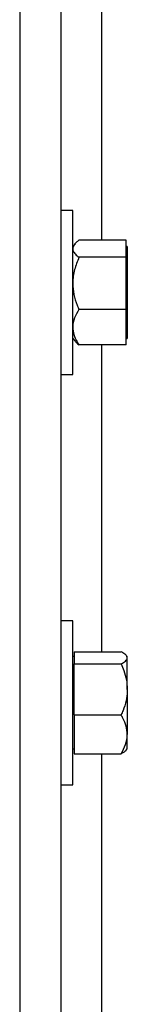
# Model space of a CAD drawing. Units: inches. Extents: x 170 to 284, y 215 to 248.
# Drawn here: x 182 to 182, y 241 to 242 of the extents above; entities that cross this region are included whole.
import ezdxf

# ---------------------------------------------------------------- set-up
doc = ezdxf.new("R2010")
doc.units = ezdxf.units.IN
doc.header["$LTSCALE"] = 0.25
doc.header["$MEASUREMENT"] = 0
doc.layers.add('LH BENCH MOUNT', color=7, linetype='Continuous')

msp = doc.modelspace()

# ---------------------------------------------------------------- linework, layer by layer
at = {"layer": 'LH BENCH MOUNT'}
for p, q in [((182.0748017632972, 243.8800003252339), (182.0748017632972, 239.6426462564839)), ((182.0919223857972, 243.8800003252339), (182.0919223857972, 239.6426462564839)), ((182.1090430082972, 241.6423356852791), (182.1090430082972, 241.5134797996874)), ((182.0969900900572, 241.5259147314839), (182.0919223857972, 241.5259147314839)), ((182.0969900900572, 241.4916734864839), (182.0969900900572, 241.5259147314839)), ((182.0979113366016, 241.5120030668193), (182.0969900900572, 241.5109341867964)), ((182.1192126580622, 241.5134797996874), (182.0995581834322, 241.5134797996874)), ((182.1192126580622, 241.5099215058924), (182.1192126580622, 241.5134797996874)), ((182.1197605179822, 241.5109341867964), (182.1192126580622, 241.5109341867964)), ((182.1192126580622, 241.5063632120975), (182.1192126580622, 241.5099215058924)), ((182.1197605179822, 241.5109341867964), (182.1197605179822, 241.4724127861714)), ((182.1192126580622, 241.5063632120975), (182.0995581834322, 241.5063632120975)), ((182.1192126580622, 241.4954600554957), (182.1192126580622, 241.5063632120975)), ((182.1192126580622, 241.484556898894), (182.1192126580622, 241.4954600554957)), ((182.0969900900572, 241.4574322414839), (182.0969900900572, 241.4916734864839)), ((182.1192126580622, 241.484556898894), (182.0995581834322, 241.484556898894)), ((182.1192126580622, 241.4772120360872), (182.1192126580622, 241.484556898894)), ((182.1192126580622, 241.4698671732804), (182.1192126580622, 241.4772120360872)), ((182.0969900900572, 241.4724127861714), (182.0979113366016, 241.4713439061485)), ((182.1192126580622, 241.4724127861714), (182.1197605179822, 241.4724127861714)), ((182.1192126580622, 241.4698671732804), (182.0995581834322, 241.4698671732804)), ((182.1090430082972, 241.4698671732804), (182.1090430082972, 241.3417615033105)), ((182.0919223857972, 241.4574322414839), (182.0969900900572, 241.4574322414839)), ((182.0969900900572, 241.3547085064839), (182.0919223857972, 241.3547085064839)), ((182.0969900900572, 241.3204672614839), (182.0969900900572, 241.3547085064839)), ((182.0975379499772, 241.3397279617964), (182.0969900900572, 241.3397279617964)), ((182.0975379499772, 241.3417615033105), (182.0975379499772, 241.3392169276191)), ((182.0975379499772, 241.3417615033105), (182.1171924246072, 241.3417615033105)), ((182.0975379499772, 241.3392169276191), (182.0975379499772, 241.3366723519277)), ((182.1197605179822, 241.3397279617964), (182.1193032859202, 241.3402584671426)), ((182.1197605179822, 241.3392169276191), (182.1197605179822, 241.3397279617964)), ((182.1197605179822, 241.3260252310145), (182.1197605179822, 241.3392169276191)), ((182.0975379499772, 241.3260252310145), (182.0975379499772, 241.3366723519277)), ((182.0975379499772, 241.3366723519277), (182.1171924246072, 241.3366723519277)), ((182.0975379499772, 241.3153781101012), (182.0975379499772, 241.3260252310145)), ((182.1197605179822, 241.3260252310145), (182.1197605179822, 241.3072755648793)), ((182.0969900900572, 241.2862260164839), (182.0969900900572, 241.3204672614839)), ((182.0975379499772, 241.3153781101012), (182.0975379499772, 241.3072755648793)), ((182.0975379499772, 241.3153781101012), (182.1171924246072, 241.3153781101012)), ((182.0975379499772, 241.3072755648793), (182.0975379499772, 241.2991730196574)), ((182.1197605179822, 241.3012065611714), (182.1197605179822, 241.3072755648793)), ((182.0969900900572, 241.3012065611714), (182.0975379499772, 241.3012065611714)), ((182.0975379499772, 241.2991730196574), (182.1171924246072, 241.2991730196574)), ((182.1090430082972, 241.2991730196574), (182.1090430082972, 241.1710478860492)), ((182.1193032859202, 241.3006760558252), (182.1197605179822, 241.3012065611714)), ((182.0919223857972, 241.2862260164839), (182.0969900900572, 241.2862260164839))]:
    msp.add_line(p, q, dxfattribs=at)
for points, knots in [([(182.0995581834322, 241.5134797996874), (182.0991766433953, 241.5131785359312), (182.0982739220636, 241.5124657477753), (182.0972331877822, 241.5112779545553), (182.0970718042318, 241.5103774586696), (182.0969900900572, 241.5099215058924)], [0, 0, 0, 0, 0.2654599131460737, 0.628076487825105, 1, 1, 1, 1]), ([(182.0969900900572, 241.5099215058924), (182.0969928257835, 241.5098400066185), (182.0970107240692, 241.509306803684), (182.0974324385455, 241.5083117328704), (182.0984596114618, 241.5072123907003), (182.099286604757, 241.5065731380798), (182.0995581834322, 241.5063632120975)], [0, 0, 0, 0, 0.06653229291504423, 0.43528257488619, 0.814550842087849, 1, 1, 1, 1]), ([(182.0995581834322, 241.5063632120975), (182.0988836387219, 241.504667885105), (182.0975099751587, 241.5012154691545), (182.0969948279896, 241.4974449969399), (182.096990212435, 241.4955113252522), (182.0969900900572, 241.4954600554957)], [0, 0, 0, 0, 0.4843414120349952, 0.9863277254461408, 1, 1, 1, 1]), ([(182.0969900900572, 241.4954600554957), (182.0970878063413, 241.4939339178279), (182.0972867708424, 241.4908264805904), (182.0984386032799, 241.4872133615316), (182.0993058631926, 241.4851555869719), (182.0995581834322, 241.484556898894)], [0, 0, 0, 0, 0.4062905719463511, 0.8272664249777074, 1, 1, 1, 1]), ([(182.0995581834322, 241.484556898894), (182.0988836387219, 241.4834148494282), (182.0975099751587, 241.481089144824), (182.0969948279896, 241.4785491830364), (182.096990212435, 241.4772465737299), (182.0969900900572, 241.4772120360872)], [0, 0, 0, 0, 0.4843414120351773, 0.9863277254460701, 1, 1, 1, 1]), ([(182.0969900900572, 241.4772120360872), (182.0970878063413, 241.4761839602552), (182.0972867708424, 241.4740906490222), (182.0984386032799, 241.471656687486), (182.0993058631926, 241.4702704768334), (182.0995581834322, 241.4698671732804)], [0, 0, 0, 0, 0.4062905719464151, 0.8272664249777523, 1, 1, 1, 1]), ([(182.0979691342444, 241.4713634704455), (182.098210833176, 241.471072915476), (182.0986354416123, 241.4705624784193), (182.0992803673583, 241.4700765134661), (182.0995581834322, 241.4698671732804)], [0, 0, 0, 0, 0.5692278131974154, 1, 1, 1, 1]), ([(182.1197605179822, 241.3392169276191), (182.1196628016982, 241.3395730972086), (182.119463837197, 241.3402983100571), (182.1183120047595, 241.3411415387901), (182.1174447448469, 241.3416217816514), (182.1171924246072, 241.3417615033105)], [0, 0, 0, 0, 0.4062905719463771, 0.8272664249776371, 1, 1, 1, 1]), ([(182.1171924246072, 241.3366723519277), (182.1178669693175, 241.3370680068753), (182.1192406328807, 241.3378737307611), (182.1197557800498, 241.3387536825304), (182.1197603956045, 241.3392049622974), (182.1197605179822, 241.3392169276191)], [0, 0, 0, 0, 0.4843414120351711, 0.9863277254461572, 1, 1, 1, 1]), ([(182.1171924246072, 241.3366723519277), (182.1175739646441, 241.3357709110057), (182.1184766859758, 241.3336381074436), (182.1195174202572, 241.3300839945001), (182.1196788038076, 241.3273895321736), (182.1197605179822, 241.3260252310145)], [0, 0, 0, 0, 0.2654599131462619, 0.6280764878250334, 1, 1, 1, 1]), ([(182.1197605179822, 241.3260252310145), (182.1197577822559, 241.3257813690193), (182.1197398839702, 241.3241859200649), (182.1193181694939, 241.3212084707927), (182.1182909965776, 241.3179190209373), (182.1174640032824, 241.3160062502844), (182.1171924246072, 241.3153781101012)], [0, 0, 0, 0, 0.06653229291494034, 0.4352825748861025, 0.8145508420878751, 1, 1, 1, 1]), ([(182.1197605179822, 241.3072755648793), (182.1196628016982, 241.308409695106), (182.119463837197, 241.3107189484407), (182.1183120047595, 241.3134039929315), (182.1174447448469, 241.3149332025022), (182.1171924246072, 241.3153781101012)], [0, 0, 0, 0, 0.4062905719464207, 0.8272664249777667, 1, 1, 1, 1]), ([(182.1171924246072, 241.2991730196574), (182.1178669693175, 241.3004328808264), (182.1192406328807, 241.3029985008011), (182.1197557800498, 241.3058004803326), (182.1197603956045, 241.3072374643974), (182.1197605179822, 241.3072755648793)], [0, 0, 0, 0, 0.4843414120351867, 0.9863277254460681, 1, 1, 1, 1]), ([(182.1192970215743, 241.300681454941), (182.1192932641957, 241.3006728848615), (182.1191286650658, 241.3002974562037), (182.1182928209558, 241.2997936874501), (182.1174404213851, 241.2993128998132), (182.1171924246072, 241.2991730196574)], [0, 0, 0, 0, 0.01629425910912271, 0.7138010592975179, 1, 1, 1, 1])]:
    msp.add_open_spline(points, degree=3, knots=knots, dxfattribs=at)

doc.saveas('drawing.dxf')
